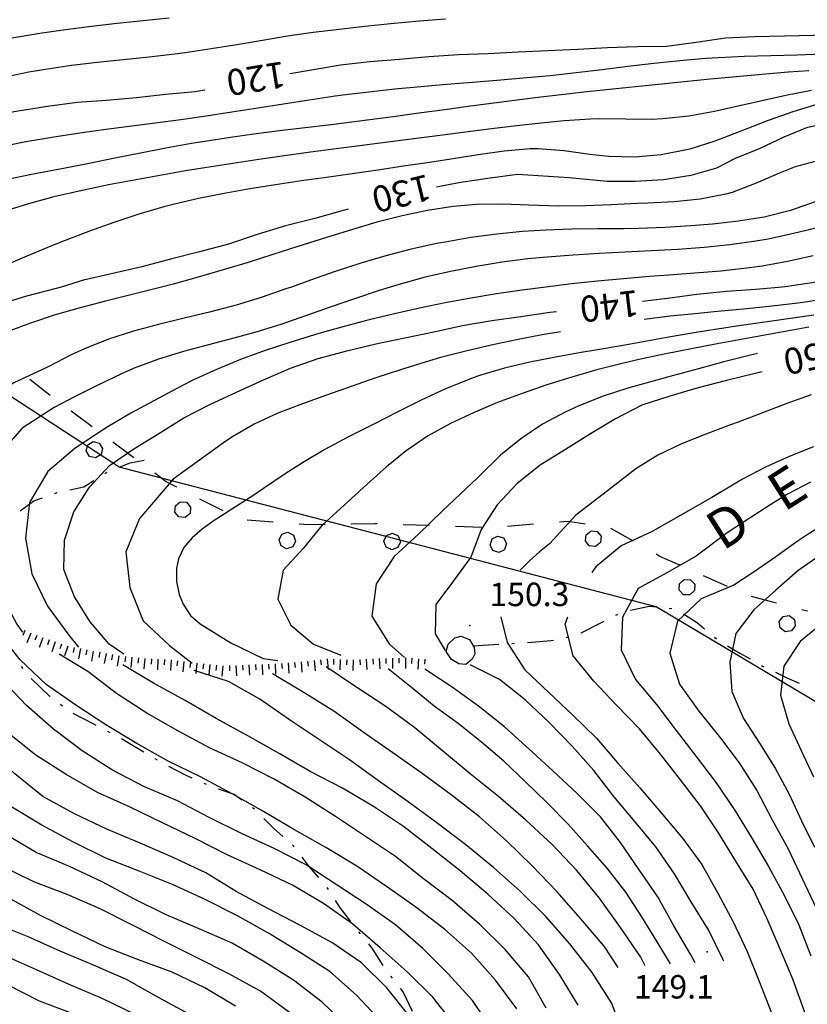
# Model space of a CAD drawing. Units: metres. Extents: x 2500832 to 2502386, y 4502232 to 4503651.
# Drawn here: x 2501444 to 2501565, y 4502990 to 4503141 of the extents above; entities that cross this region are included whole.
import ezdxf

# ---------------------------------------------------------------- set-up
doc = ezdxf.new("R2010")
doc.units = ezdxf.units.M
for name, color, linetype in [('curva direttrice a 10 mt', 254, 'Continuous'), ('curva intermedia a 2 mt', 254, 'Continuous'), ('edificio pubblico amministrativo', 250, 'Continuous'), ('limite di bosco', 254, 'Continuous'), ('limite di bosco v', 254, 'Continuous'), ('mulattiera', 254, 'Continuous'), ('punto quotato a terra', 254, 'Continuous'), ('scarpata fino a 2 mt', 254, 'Continuous'), ('scarpata fino a 2 mt v', 254, 'Continuous'), ('standard a verde di progetto', 102, 'Continuous'), ('TOPO02', 254, 'Continuous'), ('TOPO03', 254, 'Continuous')]:
    doc.layers.add(name, color=color, linetype=linetype)

msp = doc.modelspace()

# ---------------------------------------------------------------- linework, layer by layer
at = {"layer": 'curva direttrice a 10 mt'}
for points in [[(2501584, 4503141.547), (2501579.727, 4503140.023), (2501575.258, 4503139.188), (2501570.773, 4503138.719), (2501566.227, 4503138.609), (2501561.727, 4503138.531), (2501557.156, 4503138.438), (2501552.656, 4503138.211), (2501548.156, 4503137.57), (2501543.602, 4503136.961), (2501539.102, 4503136.867), (2501534.523, 4503136.719), (2501529.961, 4503136.453), (2501525.398, 4503136.25), (2501520.813, 4503136.047), (2501516.211, 4503135.82), (2501511.688, 4503135.641), (2501507.109, 4503135.352), (2501502.609, 4503134.953), (2501498.047, 4503134.563), (2501493.563, 4503134.07), (2501489.117, 4503133.328), (2501485.781, 4503132.75)], [(2501560.765, 4503100), (2501561.789, 4503100.102), (2501566.273, 4503100.742), (2501570.711, 4503101.688), (2501575.102, 4503102.742), (2501579.602, 4503103.469), (2501584.07, 4503104.063), (2501588.563, 4503104.742), (2501593.039, 4503105.172), (2501597.602, 4503105.438), (2501602.117, 4503105.641), (2501606.633, 4503105.922), (2501611.133, 4503106.359), (2501615.492, 4503107.609), (2501619.523, 4503109.719), (2501623.148, 4503112.469), (2501626.188, 4503115.828), (2501628.188, 4503119.898), (2501630.203, 4503123.938), (2501632.297, 4503127.961), (2501635.313, 4503131.32), (2501639.352, 4503133.344)], [(2501472.719, 4503130.258), (2501471.25, 4503129.977), (2501466.719, 4503129.57), (2501462.227, 4503129.078), (2501457.656, 4503128.672), (2501453.133, 4503128.352), (2501448.578, 4503127.75), (2501444.102, 4503126.992), (2501439.602, 4503126.242), (2501435.18, 4503125.313), (2501430.703, 4503124.383), (2501426.25, 4503123.156), (2501421.969, 4503121.523), (2501417.617, 4503120.219), (2501413.43, 4503118.398), (2501409.531, 4503116.133), (2501405.906, 4503113.359), (2501402.672, 4503110.211), (2501399.992, 4503106.547), (2501398.07, 4503102.461), (2501397.323, 4503100)], [(2501569.453, 4503125.422), (2501565.063, 4503124.43), (2501561.594, 4503122.992), (2501557.797, 4503121.227), (2501554.133, 4503119.734), (2501551.281, 4503118.242), (2501547.352, 4503117.156), (2501543.148, 4503116.477), (2501538.805, 4503116.211), (2501534.469, 4503116.211), (2501528.633, 4503116.75), (2501520.727, 4503117.281), (2501516.172, 4503116.672), (2501511.711, 4503116.023), (2501508.305, 4503115.336)], [(2501494.805, 4503111.961), (2501493.992, 4503111.742), (2501489.602, 4503110.508), (2501485.141, 4503109.406), (2501480.781, 4503108.07), (2501476.383, 4503106.57), (2501471.938, 4503105.391), (2501467.461, 4503104.281), (2501463.07, 4503103.094), (2501458.641, 4503102.063), (2501454.141, 4503101.039), (2501450.678, 4503100)], [(2501450.678, 4503100), (2501449.742, 4503099.719), (2501445.344, 4503098.578), (2501441.023, 4503097.281), (2501436.68, 4503095.75), (2501432.359, 4503094.406), (2501428.391, 4503092.172), (2501425.211, 4503088.953), (2501422.75, 4503085.133), (2501421.219, 4503080.852), (2501420.688, 4503076.359), (2501420.711, 4503071.859), (2501420.961, 4503067.32), (2501422.344, 4503063.023)], [(2501539.906, 4503097.813), (2501543.727, 4503098.289), (2501548.273, 4503098.898), (2501552.789, 4503099.367), (2501557.313, 4503099.656), (2501560.765, 4503100)], [(2501460.313, 4503043.625), (2501458.07, 4503045.18), (2501455.133, 4503048.609), (2501452.727, 4503052.438), (2501451.117, 4503056.656), (2501451.203, 4503061.156), (2501452.617, 4503065.469), (2501455.047, 4503069.289), (2501458.109, 4503072.602), (2501461.828, 4503075.148), (2501465.672, 4503077.508), (2501469.5, 4503079.906), (2501473.5, 4503081.992), (2501477.609, 4503083.883), (2501481.75, 4503085.75), (2501485.898, 4503087.531), (2501490.148, 4503089.031), (2501494.539, 4503090.203), (2501499, 4503091.258), (2501503.422, 4503092.219), (2501507.867, 4503093.141), (2501512.297, 4503094.078), (2501516.773, 4503094.852), (2501521.227, 4503095.469), (2501525.711, 4503096.148), (2501526.734, 4503096.266)], [(2501558.281, 4503086.984), (2501557.211, 4503086.719), (2501552.828, 4503085.633), (2501548.43, 4503084.508), (2501544.094, 4503083.25), (2501539.797, 4503081.859), (2501535.789, 4503079.758), (2501531.906, 4503077.477), (2501528.078, 4503075.047), (2501524.203, 4503072.656), (2501520.672, 4503069.859), (2501517.609, 4503066.563), (2501515.156, 4503062.75), (2501513.547, 4503058.539), (2501510.883, 4503054.898), (2501508.211, 4503051.258), (2501508.109, 4503046.75), (2501509.609, 4503044.219)], [(2501511.141, 4502986.617), (2501507.742, 4502990.969), (2501503.773, 4502994.844), (2501499.648, 4502998.563), (2501495.438, 4503002.172), (2501490.953, 4503005.359), (2501486.211, 4503008.148), (2501481.219, 4503010.531), (2501476.18, 4503012.797), (2501471.242, 4503015.32), (2501466.258, 4503017.75), (2501461.289, 4503020.133), (2501456.258, 4503022.398), (2501451.477, 4503025.148), (2501446.813, 4503028.109), (2501442.523, 4503031.563), (2501438.633, 4503035.508), (2501435.328, 4503039.961), (2501432.773, 4503044.852), (2501430.703, 4503049.992), (2501428.203, 4503054.891), (2501425.414, 4503058.766)], [(2501567.5, 4503059.031), (2501563.773, 4503056.422), (2501560.359, 4503053.438), (2501556.992, 4503050.43), (2501554.258, 4503046.82), (2501553.32, 4503042.398), (2501553.609, 4503037.898), (2501555.422, 4503033.742), (2501557.859, 4503029.953), (2501560.273, 4503026.133), (2501562.398, 4503022.148), (2501564.313, 4503018.031), (2501566.32, 4503013.992)], [(2501537.141, 4502984.922), (2501535.148, 4502990.078), (2501532.203, 4502994.758), (2501528.781, 4502999.141), (2501525.117, 4503003.297), (2501521.18, 4503007.211), (2501517.063, 4503010.891), (2501512.789, 4503014.359), (2501508.367, 4503017.711), (2501503.922, 4503020.977), (2501499.398, 4503024.172), (2501494.938, 4503027.43), (2501490.313, 4503030.461), (2501485.727, 4503033.563), (2501481.188, 4503036.719), (2501476.391, 4503039.438), (2501471.109, 4503041.117)], [(2501552.398, 4502996.469), (2501552.25, 4502996.813), (2501550.031, 4503001.32), (2501547.391, 4503005.602), (2501544.813, 4503009.898), (2501541.938, 4503014.047), (2501538.727, 4503017.93), (2501535.531, 4503021.781), (2501532.43, 4503025.773), (2501529.102, 4503029.508), (2501525.57, 4503033.148), (2501521.906, 4503036.602), (2501517.961, 4503039.719), (2501513.469, 4503041.969)], [(2501477.461, 4502989.563), (2501472.719, 4502992.398), (2501467.742, 4502994.82), (2501462.563, 4502996.711), (2501457.43, 4502998.711), (2501452.43, 4503001.102), (2501447.422, 4503003.547), (2501442.594, 4503006.203)]]:
    msp.add_lwpolyline(points, dxfattribs=at)
at = {"layer": 'curva intermedia a 2 mt'}
for points in [[(2501467.258, 4503141.273), (2501463.273, 4503140.883), (2501459.305, 4503140.477), (2501455.32, 4503140.023), (2501451.359, 4503139.523), (2501447.391, 4503138.938), (2501443.445, 4503138.273), (2501439.789, 4503137.555), (2501435.867, 4503136.664), (2501431.984, 4503135.656), (2501428.141, 4503134.508), (2501424.344, 4503133.227), (2501420.602, 4503131.789), (2501416.93, 4503130.203), (2501413.813, 4503128.711), (2501410.25, 4503126.898), (2501406.68, 4503125.078), (2501404.383, 4503124.078), (2501399.438, 4503121.539), (2501394.906, 4503118.422), (2501391, 4503114.539), (2501387.906, 4503109.938), (2501386.102, 4503104.703), (2501385.248, 4503100)], [(2501509.68, 4503141.141), (2501505.695, 4503140.805), (2501501.289, 4503140.406), (2501497.313, 4503140.016), (2501493.336, 4503139.57), (2501489.367, 4503139.07), (2501485.406, 4503138.5), (2501481.57, 4503137.875), (2501477.633, 4503137.211), (2501473.688, 4503136.555), (2501469.727, 4503135.961), (2501468.156, 4503135.758), (2501464.18, 4503135.297), (2501460.195, 4503134.883), (2501456.219, 4503134.477), (2501452.25, 4503134.008), (2501448.289, 4503133.43), (2501445.75, 4503132.977), (2501441.836, 4503132.156)], [(2501440.719, 4503121.438), (2501445.289, 4503122.359), (2501449.242, 4503123.039), (2501453.195, 4503123.648), (2501457.164, 4503124.203), (2501461.125, 4503124.711), (2501465.094, 4503125.219), (2501469.055, 4503125.742), (2501472.953, 4503126.281), (2501476.906, 4503126.883), (2501480.859, 4503127.516), (2501484.805, 4503128.148), (2501488.766, 4503128.773), (2501492.719, 4503129.344), (2501493.938, 4503129.508), (2501497.906, 4503129.992), (2501501.883, 4503130.414), (2501505.867, 4503130.789), (2501509.852, 4503131.133), (2501513.836, 4503131.453), (2501518.148, 4503131.813), (2501522.141, 4503132.164), (2501525.75, 4503132.508), (2501529.727, 4503132.945), (2501533.695, 4503133.422), (2501537.664, 4503133.914), (2501541.641, 4503134.383), (2501545.617, 4503134.797), (2501549.609, 4503135.141), (2501551.578, 4503135.266), (2501555.578, 4503135.445), (2501559.594, 4503135.555), (2501563.602, 4503135.656), (2501567.594, 4503135.797)], [(2501565.414, 4503133.188), (2501562.258, 4503132.977), (2501558.266, 4503132.664), (2501554.281, 4503132.305), (2501550.305, 4503131.922), (2501546.328, 4503131.523), (2501542.352, 4503131.109), (2501539.352, 4503130.797), (2501535.375, 4503130.383), (2501531.391, 4503129.953), (2501527.422, 4503129.516), (2501523.445, 4503129.047), (2501521.461, 4503128.805), (2501517.492, 4503128.297), (2501513.531, 4503127.773), (2501509.57, 4503127.234), (2501505.602, 4503126.695), (2501501.641, 4503126.156), (2501497.672, 4503125.633), (2501493.703, 4503125.125), (2501492.555, 4503124.984), (2501488.578, 4503124.5), (2501484.609, 4503124.016), (2501480.633, 4503123.508), (2501476.672, 4503122.961), (2501472.727, 4503122.359), (2501470.695, 4503122.023), (2501466.766, 4503121.305), (2501462.852, 4503120.547), (2501458.93, 4503119.773), (2501455, 4503118.977), (2501451.055, 4503118.211), (2501446.133, 4503117.281), (2501442.18, 4503116.469)], [(2501565.844, 4503130.203), (2501561.93, 4503129.391), (2501558.023, 4503128.531), (2501554.117, 4503127.656), (2501550.961, 4503126.969), (2501547.016, 4503126.25), (2501543.047, 4503125.813), (2501541.367, 4503125.742), (2501537.367, 4503125.766), (2501533.367, 4503125.813), (2501531.883, 4503125.773), (2501527.891, 4503125.523), (2501523.906, 4503125.125), (2501521.109, 4503124.805), (2501517.133, 4503124.336), (2501513.164, 4503123.844), (2501509.195, 4503123.328), (2501505.234, 4503122.82), (2501500.844, 4503122.258), (2501496.875, 4503121.742), (2501492.906, 4503121.227), (2501488.945, 4503120.703), (2501484.984, 4503120.156), (2501481.023, 4503119.594), (2501477.68, 4503119.094), (2501473.734, 4503118.484), (2501469.789, 4503117.828), (2501465.852, 4503117.156), (2501461.914, 4503116.438), (2501457.969, 4503115.68), (2501453.453, 4503114.75), (2501449.547, 4503113.852), (2501445.672, 4503112.805), (2501441.867, 4503111.586)], [(2501566.82, 4503128.07), (2501562.969, 4503126.914), (2501559.188, 4503125.578), (2501554.742, 4503123.82), (2501551.008, 4503122.391), (2501547.195, 4503121.195), (2501542.781, 4503120.313), (2501538.773, 4503119.961), (2501534.75, 4503120.047), (2501531.844, 4503120.359), (2501527.875, 4503120.898), (2501523.906, 4503121.211), (2501522.648, 4503121.203), (2501518.664, 4503120.875), (2501514.688, 4503120.289), (2501511.172, 4503119.742), (2501507.203, 4503119.133), (2501503.25, 4503118.539), (2501499.305, 4503117.961), (2501495.352, 4503117.391), (2501491.398, 4503116.828), (2501487.555, 4503116.289), (2501483.594, 4503115.711), (2501479.633, 4503115.086), (2501475.695, 4503114.391), (2501471.773, 4503113.602), (2501467.883, 4503112.68), (2501466.438, 4503112.297), (2501462.602, 4503111.18), (2501458.789, 4503109.938), (2501455.016, 4503108.578), (2501451.281, 4503107.148), (2501449.094, 4503106.273), (2501445.398, 4503104.742), (2501441.711, 4503103.18)], [(2501567.172, 4503119.484), (2501563.336, 4503118.445), (2501561.047, 4503117.563), (2501557.375, 4503115.953), (2501553.648, 4503114.523), (2501552.688, 4503114.242), (2501548.781, 4503113.484), (2501544.773, 4503113.109), (2501540.742, 4503112.906), (2501539.117, 4503112.82), (2501535.117, 4503112.625), (2501531.125, 4503112.477), (2501527.133, 4503112.445), (2501522.453, 4503112.594), (2501518.445, 4503112.727), (2501514.453, 4503112.68), (2501510.875, 4503112.383), (2501506.93, 4503111.781), (2501503.016, 4503110.945), (2501499.117, 4503109.945), (2501495.25, 4503108.813), (2501491.398, 4503107.609), (2501487.016, 4503106.211), (2501483.195, 4503104.992), (2501479.383, 4503103.797), (2501475.57, 4503102.641), (2501471.734, 4503101.516), (2501467.883, 4503100.461), (2501466.088, 4503100)], [(2501566.414, 4503113.109), (2501562.641, 4503111.758), (2501558.609, 4503110.75), (2501554.648, 4503110.117), (2501550.656, 4503109.68), (2501547.336, 4503109.398), (2501543.344, 4503109.141), (2501539.352, 4503108.992), (2501537.063, 4503108.953), (2501533.063, 4503108.922), (2501529.063, 4503108.883), (2501525.063, 4503108.758), (2501521.516, 4503108.531), (2501517.531, 4503108.133), (2501513.563, 4503107.594), (2501509.617, 4503106.914), (2501508.328, 4503106.664), (2501504.414, 4503105.805), (2501500.539, 4503104.813), (2501496.703, 4503103.688), (2501492.727, 4503102.375), (2501488.953, 4503101.039), (2501486.025, 4503100)], [(2501566.984, 4503109.133), (2501563.094, 4503108.203), (2501559.18, 4503107.375), (2501557.289, 4503107.039), (2501553.328, 4503106.484), (2501549.352, 4503106.07), (2501545.352, 4503105.766), (2501541.266, 4503105.539), (2501537.258, 4503105.336), (2501533.273, 4503105.156), (2501529.281, 4503104.922), (2501525.289, 4503104.609), (2501522.328, 4503104.313), (2501518.352, 4503103.805), (2501514.398, 4503103.172), (2501510.461, 4503102.406), (2501506.555, 4503101.508), (2501502.695, 4503100.461), (2501501.195, 4503100)], [(2501566.102, 4503104.789), (2501562.188, 4503103.945), (2501558.258, 4503103.227), (2501555.93, 4503102.891), (2501551.953, 4503102.453), (2501547.961, 4503102.133), (2501543.969, 4503101.844), (2501540.977, 4503101.617), (2501536.992, 4503101.273), (2501533.016, 4503100.898), (2501529.039, 4503100.477), (2501525.063, 4503100)], [(2501466.088, 4503100), (2501465.266, 4503099.789), (2501461.383, 4503098.82), (2501457.492, 4503097.844), (2501453.617, 4503096.828), (2501449.781, 4503095.719), (2501445.984, 4503094.469), (2501441.969, 4503092.984), (2501437.016, 4503090.984), (2501432.688, 4503087.094), (2501429.82, 4503082.383), (2501427.602, 4503077.328), (2501426.5, 4503071.906), (2501426.406, 4503066.406), (2501428.078, 4503061.156), (2501429.563, 4503057.867)], [(2501486.025, 4503100), (2501485.188, 4503099.703), (2501481.398, 4503098.414), (2501477.57, 4503097.234), (2501473.461, 4503096.148), (2501469.547, 4503095.211), (2501465.648, 4503094.273), (2501461.773, 4503093.242), (2501457.969, 4503092.023), (2501454.273, 4503090.539), (2501452.242, 4503089.57), (2501448.68, 4503087.75), (2501443.414, 4503085.281), (2501438.609, 4503082.242), (2501434.813, 4503078.227), (2501432.773, 4503073.094), (2501432.633, 4503067.57), (2501433.609, 4503062.141), (2501434.82, 4503056.742), (2501436.398, 4503053.273)], [(2501501.195, 4503100), (2501499.516, 4503099.484), (2501495.727, 4503098.211), (2501491.953, 4503096.891), (2501488.18, 4503095.563), (2501484.391, 4503094.273), (2501480.563, 4503093.086), (2501477.203, 4503092.156), (2501473.313, 4503091.141), (2501469.445, 4503090.102), (2501465.625, 4503088.938), (2501461.891, 4503087.547), (2501459.93, 4503086.68), (2501456.336, 4503084.922), (2501452.75, 4503083.148), (2501449.625, 4503081.516), (2501444.68, 4503078.313), (2501441, 4503074.18), (2501438.547, 4503069.227), (2501438.352, 4503063.711), (2501439.617, 4503058.352), (2501441.25, 4503053.07), (2501443.867, 4503048.219), (2501444.742, 4503047.023)], [(2501525.063, 4503100), (2501521.461, 4503099.523), (2501517.5, 4503098.938), (2501513.547, 4503098.289), (2501509.617, 4503097.57), (2501505.695, 4503096.773), (2501501.859, 4503095.914), (2501497.977, 4503094.961), (2501494.102, 4503093.938), (2501490.25, 4503092.852), (2501485.789, 4503091.5), (2501481.977, 4503090.25), (2501478.211, 4503088.875), (2501474.508, 4503087.367), (2501470.875, 4503085.695), (2501468.422, 4503084.445), (2501464.906, 4503082.539), (2501461.398, 4503080.625), (2501457.766, 4503078.469), (2501452.852, 4503075.242), (2501448.617, 4503071.656), (2501445.828, 4503066.922), (2501445.227, 4503061.422), (2501446.172, 4503055.977), (2501448.578, 4503051.023), (2501451.852, 4503046.547), (2501453.344, 4503044.703)], [(2501577.462, 4503100), (2501576.742, 4503099.852), (2501572.82, 4503099.055), (2501568.891, 4503098.328), (2501564.945, 4503097.695), (2501563.336, 4503097.469), (2501559.375, 4503097), (2501555.391, 4503096.594), (2501551.406, 4503096.234), (2501547.422, 4503095.852), (2501544.141, 4503095.508), (2501540.164, 4503095.039)], [(2501566.227, 4503095.68), (2501562.266, 4503095.125), (2501558.305, 4503094.578), (2501554.344, 4503094.008), (2501552.383, 4503093.703), (2501548.445, 4503093.07), (2501544.5, 4503092.398), (2501540.57, 4503091.703), (2501536.625, 4503091), (2501532.672, 4503090.313), (2501530.508, 4503089.945), (2501526.555, 4503089.25), (2501522.617, 4503088.469), (2501518.734, 4503087.539), (2501514.914, 4503086.398), (2501513.281, 4503085.82), (2501509.586, 4503084.32), (2501505.953, 4503082.641), (2501502.359, 4503080.844), (2501498.781, 4503079.016), (2501494.695, 4503076.93), (2501491.164, 4503075.047), (2501487.711, 4503073.023), (2501485.055, 4503071.297), (2501481.727, 4503069.07), (2501480.234, 4503068.07), (2501478.578, 4503066.969), (2501476.875, 4503065.875), (2501475.836, 4503065.219), (2501474.039, 4503064.07), (2501472.313, 4503062.844), (2501470.781, 4503061.5), (2501469.531, 4503059.992), (2501468.688, 4503058.273), (2501468.375, 4503056.844), (2501468.375, 4503054.805), (2501468.813, 4503052.773), (2501469.414, 4503051.305), (2501470.531, 4503049.594), (2501472.039, 4503048.289), (2501476.719, 4503045.359), (2501481.703, 4503042.969), (2501483.953, 4503042.672)], [(2501527.305, 4503093.141), (2501524.531, 4503092.664), (2501520.594, 4503091.922), (2501516.68, 4503091.094), (2501512.781, 4503090.18), (2501508.922, 4503089.164), (2501506.578, 4503088.484), (2501502.766, 4503087.297), (2501498.977, 4503086.047), (2501495.188, 4503084.734), (2501491.398, 4503083.398), (2501487.711, 4503082.078), (2501483.953, 4503080.617), (2501480.328, 4503078.945), (2501476.875, 4503076.945), (2501475.625, 4503076.086), (2501467.883, 4503070.484), (2501462.711, 4503064.453), (2501460.633, 4503059.328), (2501461.25, 4503053.852), (2501463.273, 4503048.727), (2501467.297, 4503044.969), (2501470.789, 4503042.25)], [(2501565.438, 4503093.867), (2501561.5, 4503093.125), (2501557.57, 4503092.391), (2501555.289, 4503091.977), (2501551.352, 4503091.258), (2501547.422, 4503090.539), (2501543.5, 4503089.766), (2501539.586, 4503088.93), (2501536.766, 4503088.273), (2501532.898, 4503087.281), (2501529.047, 4503086.18), (2501525.234, 4503084.984), (2501521.445, 4503083.672), (2501517.68, 4503082.25), (2501514.063, 4503080.742), (2501510.422, 4503079.031), (2501506.93, 4503077.094), (2501503.617, 4503074.867), (2501500.617, 4503072.422), (2501497.641, 4503069.727), (2501494.672, 4503067.039), (2501490.75, 4503063.414), (2501487.828, 4503059.859), (2501484.742, 4503056.539), (2501483.938, 4503052.094), (2501485.961, 4503048.063), (2501489.438, 4503045.172), (2501493.609, 4503043.453)], [(2501557.539, 4503089.797), (2501556.266, 4503089.5), (2501552.391, 4503088.508), (2501548.516, 4503087.453), (2501544.656, 4503086.398), (2501541.523, 4503085.547), (2501537.664, 4503084.453), (2501533.867, 4503083.227), (2501530.133, 4503081.781), (2501528.125, 4503080.859), (2501524.586, 4503078.945), (2501521.242, 4503076.711), (2501518.141, 4503074.18), (2501514.625, 4503070.758), (2501509.234, 4503065.648), (2501505.523, 4503062.07), (2501501.82, 4503058.609), (2501499.039, 4503054.406), (2501498.359, 4503049.453), (2501501.047, 4503045.219), (2501503.367, 4503043.117)], [(2501565.813, 4503083.477), (2501562.07, 4503082.109), (2501558.336, 4503080.68), (2501554.57, 4503079.25), (2501553.406, 4503078.828), (2501549.617, 4503077.43), (2501545.875, 4503075.922), (2501542.273, 4503074.195), (2501538.891, 4503072.102), (2501535.18, 4503069.219), (2501529.672, 4503064.953), (2501525.648, 4503060.578), (2501524.078, 4503059.328), (2501522.57, 4503057.969), (2501521.133, 4503056.539)], [(2501566.172, 4503075.484), (2501562.445, 4503073.984), (2501558.813, 4503072.344), (2501555.266, 4503070.484), (2501553.969, 4503069.734), (2501550.539, 4503067.68), (2501541.375, 4503062.477), (2501536.617, 4503060.242), (2501532.75, 4503057.023), (2501532.125, 4503056.148)], [(2501499.789, 4502987.203), (2501496.039, 4502991.273), (2501491.922, 4502994.93), (2501487.25, 4502997.859), (2501482.531, 4503000.773), (2501477.727, 4503003.461), (2501472.773, 4503005.938), (2501467.773, 4503008.242), (2501462.648, 4503010.32), (2501457.523, 4503012.313), (2501452.602, 4503014.781), (2501447.719, 4503017.359), (2501442.969, 4503020.227), (2501438.43, 4503023.344), (2501434.25, 4503026.922), (2501430.828, 4503031.242), (2501428.25, 4503036.109), (2501425.609, 4503040.938), (2501423.094, 4503045.852), (2501420.844, 4503050.891), (2501418.727, 4503055.977), (2501416.633, 4503061.078), (2501414.773, 4503066.281), (2501413.352, 4503071.602)], [(2501565.703, 4503070.063), (2501562.18, 4503068.18), (2501559.625, 4503066.633), (2501556.273, 4503064.453), (2501552.922, 4503062.258), (2501548.164, 4503058.688), (2501543.633, 4503056.133), (2501539.25, 4503053.703), (2501536.852, 4503049.289), (2501536.641, 4503044.289), (2501538.852, 4503039.758), (2501542.047, 4503035.906), (2501545.078, 4503031.93), (2501548.172, 4503027.906), (2501551.211, 4503023.898), (2501554.039, 4503019.719), (2501556.672, 4503015.367), (2501559.242, 4503011.031), (2501561.672, 4503006.633), (2501563.906, 4503002.094), (2501565.742, 4502997.328)], [(2501568.578, 4503064.078), (2501565.18, 4503061.961), (2501563.641, 4503060.906), (2501560.383, 4503058.594), (2501557.039, 4503056.25), (2501553.938, 4503054.227), (2501548.891, 4503052.148), (2501545.273, 4503048.688), (2501544.102, 4503043.789), (2501545.609, 4503039.023), (2501548.539, 4503034.898), (2501551.727, 4503030.953), (2501554.758, 4503026.961), (2501557.477, 4503022.688), (2501559.828, 4503018.211), (2501562.25, 4503013.75), (2501564.422, 4503009.203), (2501566.57, 4503004.633)], [(2501504.117, 4502988.078), (2501500.68, 4502992.383), (2501496.773, 4502996.25), (2501492.227, 4502999.359), (2501487.344, 4503002), (2501482.406, 4503004.578), (2501477.57, 4503007.203), (2501472.867, 4503010.078), (2501467.859, 4503012.422), (2501462.789, 4503014.609), (2501457.711, 4503016.758), (2501452.711, 4503019.117), (2501447.859, 4503021.797), (2501443.578, 4503025.273), (2501439.477, 4503028.977), (2501435.656, 4503032.938), (2501432.438, 4503037.461), (2501429.383, 4503042.07), (2501426.859, 4503046.969), (2501424.711, 4503052.094), (2501422.938, 4503057.32), (2501420.656, 4503062.625)], [(2501516.93, 4502985.867), (2501513.82, 4502990.453), (2501510.094, 4502994.539), (2501506.172, 4502998.43), (2501502.008, 4503002.07), (2501497.523, 4503005.258), (2501492.898, 4503008.281), (2501488.273, 4503011.273), (2501483.367, 4503013.797), (2501478.359, 4503016.07), (2501473.422, 4503018.563), (2501468.539, 4503021.109), (2501463.461, 4503023.273), (2501458.57, 4503025.828), (2501453.922, 4503028.781), (2501449.531, 4503032.117), (2501445.359, 4503035.75), (2501441.57, 4503039.742), (2501438.188, 4503044.117), (2501435.438, 4503048.891), (2501433.063, 4503053.867)], [(2501518.164, 4503049.344), (2501519.148, 4503045.43), (2501521.859, 4503041.219), (2501525.531, 4503037.727), (2501529.219, 4503034.273), (2501532.852, 4503030.719), (2501536.148, 4503026.891), (2501539.477, 4503023.117), (2501542.797, 4503019.289), (2501546.047, 4503015.367), (2501549.008, 4503011.313), (2501551.477, 4503006.93), (2501553.82, 4503002.508), (2501556, 4502997.961), (2501557.891, 4502993.258), (2501559.688, 4502988.547), (2501561.219, 4502983.75), (2501562.508, 4502978.828), (2501563.367, 4502973.852), (2501564.18, 4502968.891), (2501564.82, 4502963.898), (2501565.328, 4502958.898)], [(2501566.07, 4502984.094), (2501564.742, 4502988.938), (2501563, 4502993.711), (2501561.023, 4502998.328), (2501559.039, 4503002.969), (2501556.891, 4503007.539), (2501554.227, 4503011.828), (2501551.578, 4503016.188), (2501548.797, 4503020.367), (2501545.719, 4503024.313), (2501542.648, 4503028.258), (2501539.453, 4503032.141), (2501535.922, 4503035.781), (2501532.438, 4503039.492), (2501529.258, 4503043.391), (2501528.023, 4503048.258), (2501528.445, 4503049.359)], [(2501567.852, 4503048.656), (2501564.102, 4503045.57), (2501561.617, 4503041.797), (2501561.07, 4503037.313), (2501562.352, 4503032.953), (2501564.242, 4503028.859), (2501566.18, 4503024.781)], [(2501520.609, 4502989.148), (2501517.344, 4502993.578), (2501513.648, 4502997.727), (2501509.523, 4503001.398), (2501505.109, 4503004.758), (2501500.609, 4503007.969), (2501496.047, 4503011.094), (2501491.32, 4503013.93), (2501486.508, 4503016.68), (2501481.719, 4503019.461), (2501476.922, 4503022.188), (2501472.063, 4503024.813), (2501467.117, 4503027.227), (2501462.313, 4503029.93), (2501457.563, 4503032.758), (2501452.938, 4503035.797), (2501448.398, 4503038.977), (2501444.383, 4503042.75), (2501440.977, 4503047.078)], [(2501525.133, 4502989.289), (2501522.398, 4502994.07), (2501518.82, 4502998.281), (2501514.891, 4503002.18), (2501510.703, 4503005.789), (2501506.313, 4503009.117), (2501501.977, 4503012.563), (2501497.398, 4503015.648), (2501492.789, 4503018.68), (2501488.117, 4503021.656), (2501483.383, 4503024.453), (2501478.477, 4503026.961), (2501473.477, 4503029.258), (2501468.617, 4503031.844), (2501463.828, 4503034.578), (2501459.156, 4503037.594), (2501454.789, 4503040.953), (2501450.383, 4503043.617)], [(2501530.047, 4502989.727), (2501527.156, 4502994.461), (2501523.961, 4502999), (2501520.203, 4503003.031), (2501516.148, 4503006.789), (2501511.938, 4503010.367), (2501507.57, 4503013.781), (2501503.211, 4503017.188), (2501498.602, 4503020.242), (2501493.844, 4503023.07), (2501488.922, 4503025.594), (2501484.156, 4503028.398), (2501479.344, 4503031.07), (2501474.5, 4503033.758), (2501469.742, 4503036.523), (2501464.883, 4503039.172), (2501460.141, 4503042)], [(2501540.344, 4502995.789), (2501539.633, 4502997.109), (2501536.531, 4503001.68), (2501533.297, 4503006.141), (2501529.844, 4503010.422), (2501526.023, 4503014.391), (2501521.969, 4503018.172), (2501517.797, 4503021.797), (2501513.461, 4503025.25), (2501509.219, 4503028.797), (2501504.953, 4503032.32), (2501500.531, 4503035.617), (2501495.93, 4503038.641), (2501491.344, 4503041.688)], [(2501544.188, 4502996.094), (2501542.18, 4502999.477), (2501539.789, 4503003.32), (2501537.328, 4503007.094), (2501534.492, 4503010.758), (2501531.492, 4503014.18), (2501528.461, 4503017.602), (2501525.25, 4503020.844), (2501521.953, 4503024.031), (2501518.609, 4503027.203), (2501515.18, 4503030.141), (2501511.594, 4503032.969), (2501507.938, 4503035.633), (2501504.461, 4503038.531), (2501500.867, 4503041.391)], [(2501547.977, 4502996.234), (2501547.289, 4502997.57), (2501544.742, 4503001.922), (2501542.289, 4503006.359), (2501539.391, 4503010.492), (2501536.531, 4503014.703), (2501533.461, 4503018.656), (2501529.898, 4503022.258), (2501526.172, 4503025.742), (2501522.469, 4503029.109), (2501518.719, 4503032.469), (2501514.758, 4503035.633), (2501510.688, 4503038.563), (2501506.5, 4503041.328)], [(2501536.156, 4502995.531), (2501534.008, 4502998.789), (2501530.43, 4503002.977), (2501526.789, 4503007.117), (2501522.977, 4503011.109), (2501519.031, 4503014.969), (2501514.883, 4503018.633), (2501510.547, 4503022.039), (2501506.109, 4503025.313), (2501501.602, 4503028.492), (2501497.047, 4503031.641), (2501492.547, 4503034.867), (2501487.844, 4503037.781), (2501483.102, 4503040.602)], [(2501494.75, 4502986.359), (2501490.75, 4502990.203), (2501486.367, 4502993.578), (2501481.703, 4502996.508), (2501476.93, 4502999.25), (2501471.852, 4503001.438), (2501466.781, 4503003.594), (2501461.844, 4503006.047), (2501456.969, 4503008.688), (2501451.953, 4503011.023), (2501446.867, 4503013.203), (2501442.102, 4503015.969)], [(2501485.75, 4502988.633), (2501481.258, 4502991.891), (2501476.438, 4502994.57), (2501471.477, 4502997.063), (2501466.547, 4502999.531), (2501461.641, 4503002.039), (2501456.688, 4503004.508), (2501451.609, 4503006.719), (2501446.469, 4503008.68), (2501441.477, 4503011.109)], [(2501440.32, 4503002.391), (2501445.453, 4503000.328), (2501450.492, 4502998.07), (2501455.594, 4502995.922), (2501460.648, 4502993.711), (2501465.469, 4502991.039), (2501470.289, 4502988.383)], [(2501441.797, 4502997.453), (2501446.828, 4502995.188), (2501451.867, 4502992.953), (2501456.938, 4502990.813), (2501461.898, 4502988.422)], [(2501442.406, 4502992.906), (2501447.32, 4502990.383), (2501452.477, 4502988.438)]]:
    msp.add_lwpolyline(points, dxfattribs=at)
at = {"layer": 'edificio pubblico amministrativo'}
msp.add_lwpolyline([(2501513.344, 4503045.859), (2501514.094, 4503044.672), (2501514.188, 4503043.688), (2501513.773, 4503042.867), (2501512.781, 4503042.031), (2501511.703, 4503042.141), (2501510.617, 4503042.828), (2501509.781, 4503044.023), (2501510.07, 4503045.18), (2501511.102, 4503046.148), (2501512.023, 4503046.391), (2501513.344, 4503045.859)], dxfattribs=at)
at = {"layer": 'limite di bosco'}
for p, q in [((2501449.023, 4503083.352), (2501445.883, 4503085.828)), ((2501455.422, 4503078.555), (2501452.211, 4503080.945)), ((2501461.852, 4503073.789), (2501458.641, 4503076.172)), ((2501466.828, 4503070.094), (2501465.063, 4503071.406)), ((2501468.43, 4503069.273), (2501466.828, 4503070.094)), ((2501475.547, 4503065.625), (2501471.992, 4503067.445)), ((2501483.211, 4503063.898), (2501479.227, 4503064.203)), ((2501528.508, 4503064.023), (2501527.148, 4503063.914)), ((2501531.109, 4503063.594), (2501528.508, 4503064.023)), ((2501488.719, 4503063.477), (2501487.203, 4503063.594)), ((2501491.195, 4503063.523), (2501488.719, 4503063.477)), ((2501498.82, 4503063.656), (2501495.195, 4503063.594)), ((2501499.195, 4503063.641), (2501498.82, 4503063.656)), ((2501507.188, 4503063.367), (2501503.188, 4503063.508)), ((2501515.188, 4503063.094), (2501511.188, 4503063.234)), ((2501523.164, 4503063.586), (2501519.172, 4503063.258)), ((2501538.547, 4503060.984), (2501535.039, 4503062.906)), ((2501542.578, 4503058.641), (2501542.008, 4503058.977)), ((2501545.625, 4503057.281), (2501542.578, 4503058.641)), ((2501552.938, 4503054.023), (2501549.281, 4503055.656)), ((2501560.484, 4503051.461), (2501556.617, 4503052.477)), ((2501565.227, 4503050.219), (2501564.352, 4503050.445))]:
    msp.add_line(p, q, dxfattribs=at)
at = {"layer": 'limite di bosco v'}
for p, q in [((2501454.773, 4503075.773), (2501455.602, 4503076.273)), ((2501455.602, 4503076.273), (2501456.539, 4503076.039)), ((2501456.539, 4503076.039), (2501457.039, 4503075.203)), ((2501454.531, 4503074.836), (2501454.773, 4503075.773)), ((2501455.023, 4503074), (2501454.531, 4503074.836)), ((2501457.039, 4503075.203), (2501456.813, 4503074.266)), ((2501455.961, 4503073.758), (2501455.023, 4503074)), ((2501456.813, 4503074.266), (2501455.969, 4503073.766)), ((2501468.227, 4503066.414), (2501468.961, 4503067.039)), ((2501468.961, 4503067.039), (2501469.93, 4503066.961)), ((2501469.93, 4503066.961), (2501470.555, 4503066.219)), ((2501468.148, 4503065.453), (2501468.227, 4503066.414)), ((2501468.773, 4503064.711), (2501468.148, 4503065.453)), ((2501470.555, 4503066.219), (2501470.484, 4503065.25)), ((2501469.742, 4503064.625), (2501468.773, 4503064.711)), ((2501470.484, 4503065.25), (2501469.734, 4503064.617)), ((2501484.57, 4503062.055), (2501485.492, 4503062.359)), ((2501485.492, 4503062.359), (2501486.359, 4503061.922)), ((2501531.258, 4503061.977), (2501532.008, 4503062.586)), ((2501532.008, 4503062.586), (2501532.969, 4503062.484)), ((2501532.969, 4503062.484), (2501533.578, 4503061.727)), ((2501484.133, 4503061.195), (2501484.57, 4503062.055)), ((2501484.43, 4503060.273), (2501484.133, 4503061.195)), ((2501486.664, 4503061), (2501486.219, 4503060.125)), ((2501486.359, 4503061.922), (2501486.664, 4503061)), ((2501500.227, 4503060.977), (2501500.625, 4503061.859)), ((2501500.563, 4503060.07), (2501500.227, 4503060.977)), ((2501500.625, 4503061.859), (2501501.531, 4503062.203)), ((2501501.531, 4503062.203), (2501502.414, 4503061.797)), ((2501502.758, 4503060.891), (2501502.352, 4503060)), ((2501502.414, 4503061.797), (2501502.758, 4503060.891)), ((2501516.523, 4503060.398), (2501516.82, 4503061.32)), ((2501516.82, 4503061.32), (2501517.68, 4503061.766)), ((2501517.68, 4503061.766), (2501518.602, 4503061.469)), ((2501518.602, 4503061.469), (2501519.047, 4503060.609)), ((2501531.148, 4503061.016), (2501531.258, 4503061.977)), ((2501531.75, 4503060.258), (2501531.148, 4503061.016)), ((2501533.477, 4503060.766), (2501532.711, 4503060.156)), ((2501533.578, 4503061.727), (2501533.477, 4503060.766)), ((2501485.297, 4503059.828), (2501484.43, 4503060.273)), ((2501486.219, 4503060.125), (2501485.297, 4503059.828)), ((2501501.445, 4503059.664), (2501500.563, 4503060.07)), ((2501502.352, 4503060), (2501501.445, 4503059.664)), ((2501516.961, 4503059.539), (2501516.523, 4503060.398)), ((2501517.883, 4503059.234), (2501516.961, 4503059.539)), ((2501518.75, 4503059.672), (2501517.883, 4503059.234)), ((2501519.047, 4503060.609), (2501518.75, 4503059.68)), ((2501532.711, 4503060.148), (2501531.75, 4503060.258)), ((2501545.586, 4503054.43), (2501546.289, 4503055.094)), ((2501546.289, 4503055.094), (2501547.258, 4503055.07)), ((2501547.258, 4503055.07), (2501547.922, 4503054.367)), ((2501545.555, 4503053.461), (2501545.586, 4503054.43)), ((2501546.219, 4503052.75), (2501545.555, 4503053.461)), ((2501547.906, 4503053.398), (2501547.195, 4503052.727)), ((2501547.922, 4503054.367), (2501547.906, 4503053.398)), ((2501547.188, 4503052.719), (2501546.219, 4503052.75)), ((2501560.898, 4503048.641), (2501561.484, 4503049.414)), ((2501561.023, 4503047.68), (2501560.898, 4503048.641)), ((2501561.484, 4503049.414), (2501562.445, 4503049.547)), ((2501562.445, 4503049.547), (2501563.219, 4503048.961)), ((2501563.219, 4503048.961), (2501563.359, 4503048)), ((2501561.797, 4503047.086), (2501561.023, 4503047.68)), ((2501562.758, 4503047.211), (2501561.797, 4503047.086)), ((2501563.359, 4503048), (2501562.766, 4503047.219))]:
    msp.add_line(p, q, dxfattribs=at)
at = {"layer": 'mulattiera'}
for p, q in [((2501459.594, 4503072.336), (2501461.258, 4503073.023)), ((2501461.258, 4503073.023), (2501463.422, 4503073.422)), ((2501457.398, 4503071.383), (2501457.563, 4503071.492)), ((2501457.563, 4503071.492), (2501457.75, 4503071.57)), ((2501454.18, 4503069.344), (2501455.711, 4503070.313)), ((2501449.719, 4503068.297), (2501450.094, 4503068.43)), ((2501452.039, 4503068.875), (2501454.18, 4503069.344)), ((2501444.391, 4503065.664), (2501446.477, 4503067.156)), ((2501446.477, 4503067.156), (2501447.828, 4503067.633)), ((2501538.078, 4503050.406), (2501540.93, 4503050.977)), ((2501540.93, 4503050.977), (2501542.016, 4503050.875)), ((2501544.008, 4503050.695), (2501544.406, 4503050.656)), ((2501533.406, 4503048.391), (2501534.047, 4503048.711)), ((2501535.836, 4503049.609), (2501536.195, 4503049.789)), ((2501546.18, 4503049.828), (2501548.352, 4503048.461)), ((2501530.484, 4503046.898), (2501533.406, 4503048.391)), ((2501548.352, 4503048.461), (2501549.445, 4503047.531)), ((2501522.266, 4503045.422), (2501525.906, 4503045.711)), ((2501525.906, 4503045.711), (2501526.25, 4503045.781)), ((2501528.203, 4503046.211), (2501528.594, 4503046.297)), ((2501550.969, 4503046.242), (2501551.273, 4503045.984)), ((2501513.883, 4503044.906), (2501517.875, 4503045.172)), ((2501519.867, 4503045.281), (2501520.273, 4503045.305)), ((2501552.969, 4503044.922), (2501554.859, 4503043.789)), ((2501554.859, 4503043.789), (2501556.414, 4503042.891)), ((2501444.852, 4503041.445), (2501444.602, 4503041.758)), ((2501558.148, 4503041.898), (2501558.328, 4503041.797)), ((2501558.328, 4503041.797), (2501558.508, 4503041.711)), ((2501448.961, 4503037.133), (2501446.102, 4503039.883)), ((2501560.313, 4503040.852), (2501561.961, 4503040.063)), ((2501561.961, 4503040.063), (2501563.953, 4503039.203)), ((2501448.984, 4503037.117), (2501448.961, 4503037.133)), ((2501450.891, 4503035.656), (2501450.578, 4503035.898)), ((2501455.719, 4503032.859), (2501452.523, 4503034.508)), ((2501456.078, 4503032.672), (2501455.719, 4503032.859)), ((2501458.211, 4503031.57), (2501457.852, 4503031.75)), ((2501462.75, 4503028.953), (2501459.961, 4503030.609)), ((2501463.398, 4503028.563), (2501462.75, 4503028.953)), ((2501465.461, 4503027.336), (2501465.117, 4503027.539)), ((2501469.75, 4503025.07), (2501467.211, 4503026.375)), ((2501470.797, 4503024.602), (2501469.75, 4503025.07)), ((2501472.992, 4503023.617), (2501472.625, 4503023.781)), ((2501477.219, 4503022.102), (2501474.859, 4503022.922)), ((2501478.438, 4503021.219), (2501477.219, 4503022.102)), ((2501480.383, 4503019.82), (2501480.063, 4503020.055)), ((2501483.297, 4503016.898), (2501481.805, 4503018.406)), ((2501484.703, 4503015.656), (2501483.297, 4503016.898)), ((2501486.313, 4503014.242), (2501486.203, 4503014.336)), ((2501486.469, 4503014.039), (2501486.313, 4503014.242)), ((2501488.75, 4503011.039), (2501487.68, 4503012.445)), ((2501490.211, 4503009.352), (2501488.75, 4503011.039)), ((2501491.719, 4503007.492), (2501491.5, 4503007.828)), ((2501493.563, 4503004.609), (2501492.797, 4503005.805)), ((2501495.156, 4503002.586), (2501493.563, 4503004.609)), ((2501496.648, 4503000.703), (2501496.398, 4503001.016)), ((2501498.539, 4502998.32), (2501497.891, 4502999.133)), ((2501500.117, 4502995.813), (2501498.539, 4502998.32)), ((2501501.516, 4502993.867), (2501501.266, 4502994.18)), ((2501503.18, 4502991.773), (2501502.758, 4502992.305)), ((2501504.594, 4502988.766), (2501503.18, 4502991.773))]:
    msp.add_line(p, q, dxfattribs=at)
at = {"layer": 'punto quotato a terra'}
for p in [(2501513.422, 4503048.008), (2501549.852, 4502997.922)]:
    msp.add_point(p, dxfattribs=at)
at = {"layer": 'scarpata fino a 2 mt'}
for p, q in [((2501445.094, 4503047.25), (2501445.094, 4503047.25)), ((2501446.023, 4503046.875), (2501446.023, 4503046.875)), ((2501446.953, 4503046.508), (2501446.953, 4503046.508)), ((2501447.883, 4503046.141), (2501447.883, 4503046.141)), ((2501448.836, 4503045.82), (2501448.836, 4503045.82)), ((2501449.781, 4503045.5), (2501449.789, 4503045.5)), ((2501450.734, 4503045.188), (2501450.734, 4503045.188)), ((2501451.688, 4503044.867), (2501451.688, 4503044.867)), ((2501452.672, 4503044.68), (2501452.672, 4503044.68)), ((2501453.656, 4503044.492), (2501453.656, 4503044.492)), ((2501454.641, 4503044.305), (2501454.641, 4503044.305)), ((2501455.625, 4503044.117), (2501455.625, 4503044.117)), ((2501456.609, 4503043.938), (2501456.609, 4503043.93)), ((2501457.594, 4503043.75), (2501457.594, 4503043.75)), ((2501458.578, 4503043.563), (2501458.578, 4503043.563)), ((2501459.563, 4503043.375), (2501459.563, 4503043.375)), ((2501460.555, 4503043.266), (2501460.563, 4503043.266)), ((2501461.555, 4503043.164), (2501461.555, 4503043.164)), ((2501462.547, 4503043.063), (2501462.555, 4503043.063)), ((2501463.547, 4503042.961), (2501463.547, 4503042.961)), ((2501464.547, 4503042.906), (2501464.547, 4503042.906)), ((2501465.547, 4503042.852), (2501465.547, 4503042.852)), ((2501466.547, 4503042.797), (2501466.547, 4503042.797)), ((2501467.547, 4503042.75), (2501467.555, 4503042.75)), ((2501468.547, 4503042.633), (2501468.547, 4503042.633)), ((2501489.508, 4503042.672), (2501489.516, 4503042.672)), ((2501490.508, 4503042.781), (2501490.508, 4503042.781)), ((2501491.5, 4503042.891), (2501491.508, 4503042.891)), ((2501492.5, 4503042.859), (2501492.508, 4503042.859)), ((2501493.508, 4503042.82), (2501493.508, 4503042.82)), ((2501494.508, 4503042.781), (2501494.508, 4503042.781)), ((2501495.508, 4503042.742), (2501495.508, 4503042.742)), ((2501496.508, 4503042.797), (2501496.508, 4503042.797)), ((2501497.508, 4503042.852), (2501497.508, 4503042.852)), ((2501498.508, 4503042.906), (2501498.508, 4503042.906)), ((2501499.508, 4503042.961), (2501499.508, 4503042.961)), ((2501500.508, 4503042.984), (2501500.516, 4503042.984)), ((2501501.516, 4503043.008), (2501501.516, 4503043.008)), ((2501502.516, 4503043.023), (2501502.516, 4503043.023)), ((2501503.516, 4503043.047), (2501503.516, 4503043.047)), ((2501504.516, 4503042.992), (2501504.516, 4503042.992)), ((2501505.516, 4503042.93), (2501505.516, 4503042.93)), ((2501506.516, 4503042.875), (2501506.516, 4503042.875)), ((2501469.539, 4503042.508), (2501469.539, 4503042.508)), ((2501470.531, 4503042.391), (2501470.539, 4503042.391)), ((2501471.531, 4503042.273), (2501471.531, 4503042.273)), ((2501472.523, 4503042.164), (2501472.523, 4503042.164)), ((2501473.523, 4503042.055), (2501473.523, 4503042.055)), ((2501474.516, 4503041.945), (2501474.516, 4503041.945)), ((2501475.516, 4503041.836), (2501475.516, 4503041.836)), ((2501476.516, 4503041.867), (2501476.516, 4503041.867)), ((2501477.516, 4503041.906), (2501477.516, 4503041.906)), ((2501478.516, 4503041.953), (2501478.516, 4503041.953)), ((2501479.516, 4503041.992), (2501479.516, 4503042)), ((2501480.516, 4503042.031), (2501480.523, 4503042.031)), ((2501481.523, 4503042.07), (2501481.523, 4503042.07)), ((2501482.523, 4503042.102), (2501482.523, 4503042.102)), ((2501483.523, 4503042.141), (2501483.523, 4503042.141)), ((2501484.523, 4503042.211), (2501484.523, 4503042.211)), ((2501485.523, 4503042.297), (2501485.523, 4503042.297)), ((2501486.516, 4503042.375), (2501486.523, 4503042.375)), ((2501487.516, 4503042.453), (2501487.523, 4503042.453)), ((2501488.516, 4503042.563), (2501488.516, 4503042.563))]:
    msp.add_line(p, q, dxfattribs=at)
at = {"layer": 'scarpata fino a 2 mt v'}
for p, q in [((2501445.094, 4503047.25), (2501444.797, 4503046.508)), ((2501446.023, 4503046.875), (2501445.43, 4503045.391)), ((2501446.953, 4503046.508), (2501446.656, 4503045.766)), ((2501447.883, 4503046.141), (2501447.289, 4503044.656)), ((2501448.836, 4503045.82), (2501448.586, 4503045.063)), ((2501449.789, 4503045.5), (2501449.281, 4503043.984)), ((2501450.734, 4503045.188), (2501450.484, 4503044.43)), ((2501451.688, 4503044.867), (2501451.18, 4503043.352)), ((2501452.672, 4503044.68), (2501452.523, 4503043.891)), ((2501453.656, 4503044.492), (2501453.359, 4503042.922)), ((2501454.641, 4503044.305), (2501454.492, 4503043.516)), ((2501455.625, 4503044.117), (2501455.328, 4503042.547)), ((2501456.609, 4503043.93), (2501456.461, 4503043.141)), ((2501457.594, 4503043.75), (2501457.297, 4503042.18)), ((2501458.578, 4503043.563), (2501458.43, 4503042.773)), ((2501459.563, 4503043.375), (2501459.266, 4503041.805)), ((2501460.563, 4503043.266), (2501460.484, 4503042.469)), ((2501461.555, 4503043.164), (2501461.391, 4503041.57)), ((2501462.555, 4503043.063), (2501462.477, 4503042.266)), ((2501463.547, 4503042.961), (2501463.383, 4503041.367)), ((2501464.547, 4503042.906), (2501464.508, 4503042.109)), ((2501465.547, 4503042.852), (2501465.461, 4503041.25)), ((2501466.547, 4503042.797), (2501466.508, 4503042)), ((2501467.555, 4503042.75), (2501467.469, 4503041.148)), ((2501468.547, 4503042.633), (2501468.453, 4503041.836)), ((2501489.516, 4503042.672), (2501489.688, 4503041.078)), ((2501490.508, 4503042.781), (2501490.594, 4503041.984)), ((2501491.508, 4503042.891), (2501491.68, 4503041.297)), ((2501492.508, 4503042.859), (2501492.477, 4503042.063)), ((2501493.508, 4503042.82), (2501493.445, 4503041.219)), ((2501494.508, 4503042.781), (2501494.477, 4503041.984)), ((2501495.508, 4503042.742), (2501495.445, 4503041.141)), ((2501496.508, 4503042.797), (2501496.555, 4503042)), ((2501497.508, 4503042.852), (2501497.602, 4503041.258)), ((2501498.508, 4503042.906), (2501498.555, 4503042.109)), ((2501499.508, 4503042.961), (2501499.602, 4503041.367)), ((2501500.516, 4503042.984), (2501500.531, 4503042.188)), ((2501501.516, 4503043.008), (2501501.547, 4503041.406)), ((2501502.516, 4503043.023), (2501502.531, 4503042.227)), ((2501503.516, 4503043.047), (2501503.547, 4503041.445)), ((2501504.516, 4503042.992), (2501504.469, 4503042.195)), ((2501505.516, 4503042.93), (2501505.422, 4503041.336)), ((2501506.516, 4503042.875), (2501506.469, 4503042.078)), ((2501469.539, 4503042.508), (2501469.344, 4503040.922)), ((2501470.539, 4503042.391), (2501470.445, 4503041.594)), ((2501471.531, 4503042.273), (2501471.336, 4503040.688)), ((2501472.523, 4503042.164), (2501472.438, 4503041.367)), ((2501473.523, 4503042.055), (2501473.352, 4503040.461)), ((2501474.516, 4503041.945), (2501474.43, 4503041.148)), ((2501475.516, 4503041.836), (2501475.344, 4503040.242)), ((2501476.516, 4503041.867), (2501476.547, 4503041.07)), ((2501477.516, 4503041.906), (2501477.586, 4503040.305)), ((2501478.516, 4503041.953), (2501478.547, 4503041.156)), ((2501479.516, 4503042), (2501479.586, 4503040.398)), ((2501480.523, 4503042.031), (2501480.555, 4503041.234)), ((2501481.523, 4503042.07), (2501481.578, 4503040.469)), ((2501482.523, 4503042.102), (2501482.555, 4503041.305)), ((2501483.523, 4503042.141), (2501483.578, 4503040.539)), ((2501484.523, 4503042.211), (2501484.586, 4503041.414)), ((2501485.523, 4503042.297), (2501485.648, 4503040.703)), ((2501486.523, 4503042.375), (2501486.586, 4503041.578)), ((2501487.523, 4503042.453), (2501487.648, 4503040.859)), ((2501488.516, 4503042.563), (2501488.602, 4503041.766))]:
    msp.add_line(p, q, dxfattribs=at)
at = {"layer": 'standard a verde di progetto', "ltscale": 0.5}
msp.add_lwpolyline([(2501627.704, 4502999.867), (2501542.016, 4503050.875), (2501498.553, 4503062.192), (2501459.594, 4503072.336), (2501397.197, 4503113.055), (2501389.722, 4503095.182), (2501391.924, 4503067.138), (2501404.617, 4503022.453), (2501416.386, 4502997.394), (2501428.141, 4502977.344), (2501438.172, 4502967.719), (2501444.899, 4502961.247), (2501450.931, 4502952.485), (2501455.592, 4502945.639), (2501461.35, 4502934.137), (2501462.293, 4502923.395), (2501464.667, 4502904.767), (2501467.759, 4502873.587), (2501468.285, 4502841.567)], dxfattribs=at)

# ---------------------------------------------------------------- texts
at = {"layer": 'punto quotato a terra'}
for s, p in [('150.3              ', (2501516.422, 4503051.008)), ('149.1              ', (2501538.586, 4502990.758))]:
    msp.add_text(s, height=3.6, dxfattribs=at).set_placement(p)
at = {"layer": 'TOPO02'}
for s, rotation, p in [('120', 188.97, (2501484.797, 4503134.68)), ('130', 193.7, (2501506.883, 4503117.367)), ('140', 186.7, (2501539.133, 4503099.57)), ('150', 190.86, (2501570.195, 4503092.109))]:
    msp.add_text(s, height=4, rotation=rotation, dxfattribs=at).set_placement(p)
at = {"layer": 'TOPO03'}
msp.add_text('D   E   L   L   A', height=6, rotation=32.45, dxfattribs=at).set_placement((2501552.227, 4503059.414))

doc.saveas('drawing.dxf')
